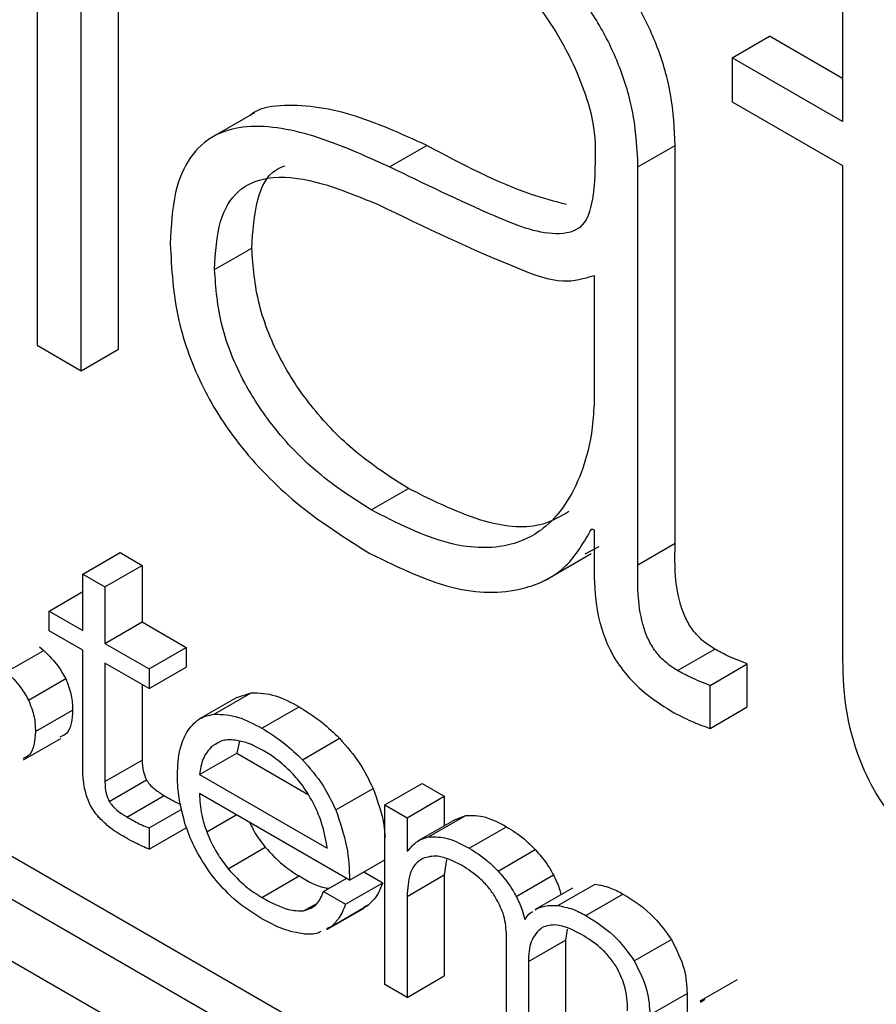
# Paper-space layout 'Foglio5' of a CAD drawing. Units: millimetres. Extents: x 5 to 415, y 5 to 292.
# Drawn here: x 317 to 317, y 122 to 123 of the extents above; entities that cross this region are included whole.
import ezdxf

# ---------------------------------------------------------------- set-up
doc = ezdxf.new("R2010")
doc.units = ezdxf.units.MM
doc.layers.add('VORDERGRUND', color=160, linetype='Continuous')
doc.dimstyles.new('SLDDIMSTYLE2', dxfattribs={"dimtxt": 0.18, "dimasz": 3.302, "dimexe": 0, "dimexo": 0.0625, "dimgap": 0, "dimtad": 0, "dimtih": 1, "dimtoh": 1, "dimdec": 0, "dimrnd": 1e-09, "dimzin": 0, "dimdsep": 46, "dimtxsty": 'Standard', "dimblk1": 'CLOSED', "dimblk2": 'CLOSED', "dimsah": 1, "dimcen": 0.09, "dimadec": 0, "dimazin": 0, "dimtfac": 3.302, "dimtdec": 0, "dimtofl": 0, "dimtmove": 0, "dimatfit": 3, "dimldrblk": 'CLOSED', "dimfxl": 0, "dimfrac": 2, "dimtolj": 1, "dimtzin": 0, "dimarcsym": 0})

# ---------------------------------------------------------------- blocks, each defined once
blk = doc.blocks.new('_Closed')
at = {"color": 0, "linetype": 'ByBlock', "lineweight": -2}
for p, q in [((-1, 0.166667), (0, 0)), ((-1, 0.166667), (-1, -0.166667)), ((0, 0), (-1, -0.166667)), ((0, 0), (-1, 0))]:
    blk.add_line(p, q, dxfattribs=at)

psp = doc.layouts.new('Foglio5')

# ---------------------------------------------------------------- linework, layer by layer
at = {"color": 7, "linetype": 'Continuous', "lineweight": 25}
for p, q in [((315.1677646, 123.4868868), (318.1022577, 121.79284)), ((315.1465514, 123.4746407), (318.1022577, 121.7683477)), ((315.1159101, 123.4569461), (318.132899, 121.7152754)), ((316.8931796, 123.0596427), (316.8931796, 122.7906889)), ((316.9394969, 122.7884428), (316.9394969, 123.0565991)), ((316.9182837, 122.7761966), (316.9182837, 123.044353)), ((317.3524559, 123.0407292), (317.3524559, 122.9184361)), ((317.2895197, 122.9547684), (317.3107329, 122.9670146)), ((317.3524559, 122.9429284), (317.3107329, 122.9670146)), ((317.2895197, 122.9547684), (317.2895197, 122.9294956)), ((317.3524559, 122.9184361), (317.2895197, 122.9547684)), ((317.2895197, 122.9294956), (317.3524559, 122.8931633)), ((317.0170775, 122.9233364), (316.990561, 122.9080288)), ((317.0941363, 122.8924053), (317.1153495, 122.9046514)), ((317.2357895, 122.8924824), (317.2570027, 122.9047285)), ((317.2570027, 122.6777672), (317.2570027, 122.9047285)), ((317.2357895, 122.6655211), (317.2357895, 122.8924824)), ((317.3524559, 122.8931633), (317.3524559, 122.6187027)), ((316.9943003, 122.8339071), (317.0155135, 122.8461532)), ((317.210713, 122.8304981), (317.210713, 122.7571398)), ((316.8931796, 122.7906889), (316.9182837, 122.7761966)), ((316.9182837, 122.7761966), (316.9394969, 122.7884428)), ((317.0836044, 122.6967649), (317.1048176, 122.7090111)), ((317.2094285, 122.6860463), (317.210713, 122.6853048)), ((317.210713, 122.6853048), (317.210713, 122.6646096)), ((317.2057339, 122.6716261), (317.2136129, 122.6759542)), ((317.2357895, 122.6655211), (317.2570027, 122.6777672)), ((316.9191677, 122.6601441), (316.9403809, 122.6723902)), ((316.9403809, 122.6723902), (316.9529916, 122.6651102)), ((317.1826039, 122.6565553), (317.2091204, 122.671863)), ((316.9317784, 122.6528641), (316.9529916, 122.6651102)), ((316.9529916, 122.6651102), (316.9529916, 122.6328831)), ((316.9191677, 122.627917), (316.9191677, 122.6601441)), ((316.9191677, 122.6601441), (316.9317784, 122.6528641)), ((316.9317784, 122.6528641), (316.9317784, 122.620637)), ((316.8998925, 122.6390444), (316.9191677, 122.6501717)), ((316.8998925, 122.6278235), (316.8998925, 122.6390444)), ((316.8998925, 122.6390444), (316.9191677, 122.627917)), ((316.9317784, 122.620637), (316.9529916, 122.6328831)), ((316.9529916, 122.6328831), (316.9781647, 122.618351)), ((316.9191677, 122.6166962), (316.8998925, 122.6278235)), ((316.9317784, 122.620637), (316.9569515, 122.6061049)), ((316.8757069, 122.6042949), (316.8969201, 122.616541)), ((316.8944839, 122.6186779), (316.8969201, 122.616541)), ((316.9191677, 122.5492514), (316.9191677, 122.6166962)), ((316.9569515, 122.6061049), (316.9781647, 122.618351)), ((316.9781647, 122.618351), (316.9781647, 122.6071301)), ((317.258352, 122.6050964), (317.2795652, 122.6173425)), ((316.9569515, 122.594884), (316.9317784, 122.6094162)), ((316.9317784, 122.6094162), (316.9317784, 122.5418358)), ((317.2769297, 122.5966367), (317.2981429, 122.6088828)), ((317.2981429, 122.5843516), (317.2981429, 122.6088828)), ((316.9569515, 122.594884), (316.9781647, 122.6071301)), ((316.9569515, 122.6061049), (316.9569515, 122.594884)), ((316.8881726, 122.5882463), (316.9093858, 122.6004925)), ((316.9529916, 122.59717), (316.9529916, 122.5540819)), ((317.2769297, 122.5721055), (317.2769297, 122.5966367)), ((316.994024, 122.5802454), (317.0152372, 122.5924915)), ((317.0069777, 122.5897859), (317.0152372, 122.5924915)), ((317.0069692, 122.5898033), (316.985756, 122.5775572)), ((316.8921092, 122.5702869), (316.9133224, 122.5825331)), ((317.0212414, 122.572237), (317.0424546, 122.5844831)), ((317.2769297, 122.5721055), (317.2981429, 122.5843516)), ((316.8853227, 122.5541758), (316.9065359, 122.5664219)), ((316.9927809, 122.5619824), (316.9965126, 122.5641367)), ((317.0085212, 122.5648328), (317.0069014, 122.5580426)), ((317.0443909, 122.5542395), (317.0656041, 122.5664856)), ((316.9856882, 122.5457964), (317.0069014, 122.5580426)), ((317.0069014, 122.5580426), (317.0473818, 122.5346738)), ((316.9317784, 122.5418358), (316.9529916, 122.5540819)), ((316.9856882, 122.5457964), (317.0585694, 122.503723)), ((316.9342163, 122.5304596), (316.9554295, 122.5427057)), ((317.0914429, 122.5284647), (317.1126561, 122.5407108)), ((317.1126561, 122.5407108), (317.1252806, 122.5334228)), ((317.0712837, 122.4854814), (316.9856882, 122.5348946)), ((317.063459, 122.5256548), (317.0846722, 122.5379009)), ((316.9443408, 122.5215285), (316.965554, 122.5337747)), ((317.1040674, 122.5211767), (317.1252806, 122.5334228)), ((317.1252806, 122.5334228), (317.1252806, 122.5165167)), ((316.9569515, 122.5153491), (316.9755889, 122.5261082)), ((317.0914429, 122.4259536), (317.0914429, 122.5284647)), ((317.0914429, 122.5284647), (317.1040674, 122.5211767)), ((317.1040674, 122.5211767), (317.1040674, 122.5022121)), ((317.131635, 122.520185), (317.1104218, 122.5079388)), ((317.1163881, 122.5102281), (317.1376013, 122.5224742)), ((317.1316723, 122.5201124), (317.1376013, 122.5224742)), ((316.9569515, 122.5031872), (316.9781647, 122.5154333)), ((316.9569515, 122.5153491), (316.9569515, 122.5031872)), ((317.139517, 122.5037825), (317.1607302, 122.5160286)), ((317.0020283, 122.4920782), (317.0232415, 122.5043243)), ((317.1040674, 122.5022121), (317.1053193, 122.5029347)), ((317.1040674, 122.5022121), (317.1044128, 122.5020127)), ((317.156009, 122.490697), (317.1772222, 122.5029431)), ((317.0712837, 122.4854814), (317.0914429, 122.497119)), ((317.1265462, 122.4972823), (317.1252806, 122.4885473)), ((317.0794697, 122.490207), (317.090204, 122.4840102)), ((317.0212414, 122.4756753), (317.0424546, 122.4879215)), ((317.0564146, 122.4790242), (317.0694419, 122.4865446)), ((317.0689908, 122.4717641), (317.090204, 122.4840102)), ((317.1040674, 122.4763012), (317.1252806, 122.4885473)), ((317.1252806, 122.4885473), (317.1252806, 122.4309118)), ((317.1663683, 122.4762552), (317.1875815, 122.4885013)), ((317.0564146, 122.4790242), (317.0689908, 122.4717641)), ((317.1983785, 122.4810311), (317.1771653, 122.468785)), ((317.1901256, 122.4710019), (317.2113388, 122.483248)), ((317.1040674, 122.4763012), (317.1040674, 122.4186657)), ((317.2060306, 122.465385), (317.2272438, 122.4776311)), ((317.0584022, 122.4573842), (317.0796154, 122.4696303)), ((317.0609244, 122.4591628), (317.0821376, 122.4714089)), ((317.0821376, 122.4714089), (317.079387, 122.470046)), ((317.1772196, 122.4686947), (317.1782746, 122.4693818)), ((317.0609244, 122.4591628), (317.0581738, 122.4577999)), ((317.1953737, 122.457666), (317.1944739, 122.4513623)), ((317.1607812, 122.3859255), (317.1607812, 122.4552524)), ((317.1732607, 122.4391161), (317.1944739, 122.4513623)), ((317.1944739, 122.4513623), (317.1944739, 122.3909674)), ((317.2336416, 122.4395166), (317.2548548, 122.4517627)), ((317.1732607, 122.4391161), (317.1732607, 122.3787212)), ((317.1040674, 122.4186657), (317.1252806, 122.4309118)), ((317.2923353, 122.4286819), (317.2711221, 122.4164358)), ((317.1040674, 122.4186657), (317.0914429, 122.4259536)), ((317.2425782, 122.4087019), (317.2637915, 122.420948)), ((317.2637915, 122.420948), (317.2637915, 122.3610751)), ((317.2714659, 122.4158796), (317.2739669, 122.4176409))]:
    psp.add_line(p, q, dxfattribs=at)
at = {"color": 8, "linetype": 'Continuous', "lineweight": 25}
for p, q in [((316.9898181, 122.5130673), (317.0066582, 122.5227889)), ((317.0451092, 122.4679578), (317.0529135, 122.4724631))]:
    psp.add_line(p, q, dxfattribs=at)
at = {"color": 7, "linetype": 'Continuous', "lineweight": 25}
for points, knots in [([(317.2570027, 122.9047285), (317.2565589, 122.9143003), (317.2557301, 122.9321751), (317.247844, 122.9602491), (317.2356855, 122.9857448), (317.2143782, 123.0165973), (317.1807787, 123.0490765), (317.1525607, 123.0667028), (317.1379052, 123.0758575)], [0, 0, 0, 0, 0.14333565, 0.26767217, 0.38295462, 0.49732692, 0.73892659, 1, 1, 1, 1]), ([(317.2357895, 122.8924824), (317.2353457, 122.9020542), (317.2345169, 122.919929), (317.2266308, 122.948003), (317.2144723, 122.9734986), (317.193165, 123.0043512), (317.1595655, 123.0368303), (317.1313475, 123.0544567), (317.116692, 123.0636114)], [0, 0, 0, 0, 0.14333565, 0.26767217, 0.38295462, 0.49732692, 0.73892659, 1, 1, 1, 1]), ([(317.116692, 123.0384501), (317.12646, 123.0322789), (317.1442176, 123.0210602), (317.1677239, 122.9987157), (317.1853029, 122.9761697), (317.1978118, 122.9543287), (317.2057354, 122.9348088), (317.2102883, 122.918816), (317.2110335, 122.9101694), (317.2113415, 122.9065959)], [0, 0, 0, 0, 0.22947212, 0.41716264, 0.57485688, 0.71046904, 0.83202631, 0.93057795, 1, 1, 1, 1]), ([(317.1153495, 122.9046514), (317.1007615, 122.9113129), (317.0717326, 122.9245688), (317.0379766, 122.9288833), (317.0190906, 122.9259397), (317.0146585, 122.9218318), (317.0145049, 122.9216894)], [0, 0, 0, 0, 0.40185429, 0.79965624, 0.99305399, 1, 1, 1, 1]), ([(317.0941363, 122.8924053), (317.0796194, 122.8989549), (317.0507319, 122.911988), (317.0161032, 122.9176771), (316.9930072, 122.9109969), (316.9794186, 122.8985909), (316.9704504, 122.8776161), (316.9695092, 122.8586926), (316.9690028, 122.848511)], [0, 0, 0, 0, 0.243237504, 0.484022175, 0.601083471, 0.720109326, 0.849408355, 1, 1, 1, 1]), ([(317.2113415, 122.9065959), (317.2113972, 122.8964601), (317.2114935, 122.8789486), (317.2060229, 122.8565717), (317.1842515, 122.8519124), (317.145889, 122.867362), (317.1140385, 122.8827746), (317.0941363, 122.8924053)], [0, 0, 0, 0, 0.16407146, 0.28346146, 0.40344688, 0.62723512, 1, 1, 1, 1]), ([(317.1949914, 122.870936), (317.1883792, 122.8727182), (317.1624075, 122.8797185), (317.1354465, 122.8940034), (317.1153495, 122.9046514)], [0, 0, 0, 0, 0.25459375, 1, 1, 1, 1]), ([(317.0155135, 122.8461532), (317.0161334, 122.8556625), (317.0172915, 122.8734262), (317.025084, 122.8895764), (317.0327485, 122.8924473), (317.0346403, 122.8931559)], [0, 0, 0, 0, 0.46457459, 0.86784474, 1, 1, 1, 1]), ([(316.9943003, 122.8339071), (316.9948328, 122.8435738), (316.9958275, 122.8616317), (317.0068264, 122.8801635), (317.0260071, 122.8881632), (317.0537848, 122.884925), (317.0756009, 122.875908), (317.087534, 122.8709758)], [0, 0, 0, 0, 0.18875142, 0.35259554, 0.51607248, 0.73529931, 1, 1, 1, 1]), ([(317.087534, 122.8709758), (317.1142024, 122.8581183), (317.1494449, 122.8411269), (317.1923481, 122.8250325), (317.2050264, 122.8288057), (317.210713, 122.8304981)], [0, 0, 0, 0, 0.631709376, 0.834810672, 1, 1, 1, 1]), ([(316.9690028, 122.848511), (316.9697614, 122.8342552), (316.9711543, 122.8080782), (316.9861162, 122.76642), (317.0107467, 122.728807), (317.0442252, 122.6961446), (317.0695251, 122.6802739), (317.0829207, 122.6718708)], [0, 0, 0, 0, 0.21031993, 0.386196125, 0.553112161, 0.763385416, 1, 1, 1, 1]), ([(317.1048176, 122.7090111), (317.0946406, 122.7155074), (317.0758632, 122.7274937), (317.0507911, 122.7528432), (317.0311696, 122.7818925), (317.0178199, 122.8148349), (317.0162895, 122.835616), (317.0155135, 122.8461532)], [0, 0, 0, 0, 0.23369348, 0.43118624, 0.60575898, 0.80009698, 1, 1, 1, 1]), ([(317.0836044, 122.6967649), (317.0734274, 122.7032612), (317.05465, 122.7152476), (317.0295779, 122.7405971), (317.0099564, 122.7696464), (316.9966067, 122.8025887), (316.9950763, 122.8233699), (316.9943003, 122.8339071)], [0, 0, 0, 0, 0.23369348, 0.43118624, 0.60575898, 0.80009698, 1, 1, 1, 1]), ([(317.210713, 122.7571398), (317.210395, 122.7520643), (317.2095667, 122.738846), (317.2029147, 122.7126947), (317.1877564, 122.6872624), (317.1599963, 122.6739573), (317.1254778, 122.6755885), (317.0985183, 122.6892225), (317.0836044, 122.6967649)], [0, 0, 0, 0, 0.07142089, 0.18600326, 0.41814445, 0.58000489, 0.76765861, 1, 1, 1, 1]), ([(317.1963513, 122.6958241), (317.1916209, 122.6930555), (317.1784109, 122.6853242), (317.146459, 122.6882411), (317.1196489, 122.7016134), (317.1048176, 122.7090111)], [0, 0, 0, 0, 0.19952213, 0.55717546, 1, 1, 1, 1]), ([(317.0829207, 122.6718708), (317.0998062, 122.6636883), (317.1315264, 122.6483171), (317.1696292, 122.6494501), (317.195772, 122.6624735), (317.2049853, 122.6783769), (317.2094285, 122.6860463)], [0, 0, 0, 0, 0.323079094, 0.606917551, 0.810436254, 1, 1, 1, 1]), ([(317.2795652, 122.6173425), (317.2770483, 122.6189598), (317.2724541, 122.621912), (317.266422, 122.6286429), (317.2622027, 122.636137), (317.2564712, 122.6535131), (317.2567623, 122.6667992), (317.2570027, 122.6777672)], [0, 0, 0, 0, 0.14015577, 0.25583506, 0.36309962, 0.47422597, 1, 1, 1, 1]), ([(317.210713, 122.6646096), (317.2108527, 122.6561796), (317.2111132, 122.6404622), (317.2183669, 122.617451), (317.2297734, 122.6014566), (317.2420055, 122.5899513), (317.2512501, 122.584207), (317.2564183, 122.5809957)], [0, 0, 0, 0, 0.27652709, 0.51557786, 0.64661902, 0.80243993, 1, 1, 1, 1]), ([(317.258352, 122.6050964), (317.2558351, 122.6067137), (317.2512409, 122.6096658), (317.2452088, 122.6163968), (317.2409895, 122.6238909), (317.235258, 122.641267), (317.2355491, 122.6545531), (317.2357895, 122.6655211)], [0, 0, 0, 0, 0.14015577, 0.25583506, 0.36309962, 0.47422597, 1, 1, 1, 1]), ([(316.8969201, 122.616541), (316.8997666, 122.613714), (316.9044854, 122.6090274), (316.9079937, 122.602917), (316.9093858, 122.6004925)], [0, 0, 0, 0, 0.60320131, 1, 1, 1, 1]), ([(317.2981429, 122.6088828), (317.2942905, 122.6103686), (317.2881327, 122.6127434), (317.281899, 122.6160898), (317.2795652, 122.6173425)], [0, 0, 0, 0, 0.62562497, 1, 1, 1, 1]), ([(317.3524559, 122.6187027), (317.3524892, 122.6087797), (317.3525492, 122.5908883), (317.3581659, 122.5636645), (317.3678612, 122.5400453), (317.3856332, 122.5132841), (317.4148697, 122.4878035), (317.4385828, 122.4752454), (317.4510972, 122.4686179)], [0, 0, 0, 0, 0.16978154, 0.30611904, 0.42149109, 0.52866233, 0.75125434, 1, 1, 1, 1]), ([(316.8757069, 122.6042949), (316.8785534, 122.6014679), (316.8832722, 122.5967813), (316.8867805, 122.5906709), (316.8881726, 122.5882463)], [0, 0, 0, 0, 0.60320131, 1, 1, 1, 1]), ([(317.2769297, 122.5966367), (317.2730773, 122.5981224), (317.2669195, 122.6004973), (317.2606858, 122.6038436), (317.258352, 122.6050964)], [0, 0, 0, 0, 0.62562497, 1, 1, 1, 1]), ([(316.9093858, 122.6004925), (316.9106473, 122.5972497), (316.9130854, 122.5909818), (316.9132452, 122.5852834), (316.9133224, 122.5825331)], [0, 0, 0, 0, 0.51736293, 1, 1, 1, 1]), ([(317.0152372, 122.5924915), (317.0197716, 122.5923211), (317.0284122, 122.5919964), (317.037931, 122.5869034), (317.0424546, 122.5844831)], [0, 0, 0, 0, 0.52478501, 1, 1, 1, 1]), ([(316.8881726, 122.5882463), (316.8894341, 122.5850036), (316.8918722, 122.5787357), (316.892032, 122.5730372), (316.8921092, 122.5702869)], [0, 0, 0, 0, 0.51736293, 1, 1, 1, 1]), ([(316.9133224, 122.5825331), (316.9131582, 122.579941), (316.9128406, 122.5749251), (316.9105512, 122.5691047), (316.9075105, 122.5677453), (316.9061222, 122.5671247)], [0, 0, 0, 0, 0.36754172, 0.7112331, 1, 1, 1, 1]), ([(316.9782088, 122.5695813), (316.9804469, 122.572645), (316.9845155, 122.5782145), (316.9910735, 122.5796152), (316.994024, 122.5802454)], [0, 0, 0, 0, 0.55008447, 1, 1, 1, 1]), ([(316.994024, 122.5802454), (316.9985584, 122.580075), (317.007199, 122.5797503), (317.0167178, 122.5746573), (317.0212414, 122.572237)], [0, 0, 0, 0, 0.52478501, 1, 1, 1, 1]), ([(317.0424546, 122.5844831), (317.0468489, 122.5817495), (317.0547551, 122.5768311), (317.0622673, 122.5696676), (317.0656041, 122.5664856)], [0, 0, 0, 0, 0.55581249, 1, 1, 1, 1]), ([(317.2564183, 122.5809957), (317.2601798, 122.5790935), (317.2670716, 122.5756083), (317.2738507, 122.5731995), (317.2769297, 122.5721055)], [0, 0, 0, 0, 0.5458097, 1, 1, 1, 1]), ([(316.8921092, 122.5702869), (316.891945, 122.5676949), (316.8916274, 122.562679), (316.889338, 122.5568586), (316.8862973, 122.5554992), (316.884909, 122.5548785)], [0, 0, 0, 0, 0.36754172, 0.7112331, 1, 1, 1, 1]), ([(316.9730637, 122.5456836), (316.9732904, 122.5508227), (316.9736912, 122.5599077), (316.9768408, 122.566652), (316.9782088, 122.5695813)], [0, 0, 0, 0, 0.56565974, 1, 1, 1, 1]), ([(317.0212414, 122.572237), (317.0256357, 122.5695033), (317.0335419, 122.564585), (317.0410541, 122.5574215), (317.0443909, 122.5542395)], [0, 0, 0, 0, 0.55581249, 1, 1, 1, 1]), ([(317.0061099, 122.5654209), (317.0032772, 122.5655693), (316.9991443, 122.5657857), (316.9960347, 122.5638249), (316.9950564, 122.563208)], [0, 0, 0, 0, 0.68538307, 1, 1, 1, 1]), ([(317.0220908, 122.5595448), (317.0190467, 122.5611305), (317.013585, 122.5639756), (317.0084035, 122.5649774), (317.0061099, 122.5654209)], [0, 0, 0, 0, 0.55735812, 1, 1, 1, 1]), ([(317.0656041, 122.5664856), (317.069695, 122.5618145), (317.077203, 122.5532414), (317.082336, 122.5426991), (317.0846722, 122.5379009)], [0, 0, 0, 0, 0.5448632, 1, 1, 1, 1]), ([(316.9927809, 122.5619824), (316.9908974, 122.5597935), (316.9873273, 122.5556443), (316.9862141, 122.5489562), (316.9856882, 122.5457964)], [0, 0, 0, 0, 0.52755761, 1, 1, 1, 1]), ([(317.038272, 122.5468541), (317.0353599, 122.5496161), (317.0300893, 122.5546153), (317.0245635, 122.5580208), (317.0220908, 122.5595448)], [0, 0, 0, 0, 0.55251168, 1, 1, 1, 1]), ([(316.9529916, 122.5540819), (316.9530296, 122.5518446), (316.9530916, 122.5481999), (316.9547782, 122.5442363), (316.9554295, 122.5427057)], [0, 0, 0, 0, 0.61385109, 1, 1, 1, 1]), ([(317.0443909, 122.5542395), (317.0484818, 122.5495684), (317.0559898, 122.5409953), (317.0611228, 122.530453), (317.063459, 122.5256548)], [0, 0, 0, 0, 0.5448632, 1, 1, 1, 1]), ([(316.9210807, 122.5342625), (316.9204515, 122.5369507), (316.9192275, 122.5421796), (316.9191872, 122.5469389), (316.9191677, 122.5492514)], [0, 0, 0, 0, 0.51410291, 1, 1, 1, 1]), ([(317.0512764, 122.5282137), (317.0491674, 122.5320686), (317.0454295, 122.538901), (317.0404445, 122.5444402), (317.038272, 122.5468541)], [0, 0, 0, 0, 0.56421078, 1, 1, 1, 1]), ([(316.9317784, 122.5418358), (316.9318164, 122.5395985), (316.9318784, 122.5359538), (316.933565, 122.5319902), (316.9342163, 122.5304596)], [0, 0, 0, 0, 0.61385109, 1, 1, 1, 1]), ([(316.9554295, 122.5427057), (316.9560425, 122.5418092), (316.9573959, 122.5398297), (316.9608902, 122.5366731), (316.9636851, 122.5349361), (316.965554, 122.5337747)], [0, 0, 0, 0, 0.21526358, 0.47527198, 1, 1, 1, 1]), ([(316.9773939, 122.517911), (316.9759699, 122.5233774), (316.9734566, 122.5330255), (316.9731825, 122.5418562), (316.9730637, 122.5456836)], [0, 0, 0, 0, 0.56657524, 1, 1, 1, 1]), ([(316.9856882, 122.5348946), (316.9858799, 122.5309175), (316.986217, 122.5239246), (316.988733, 122.5163388), (316.9898181, 122.5130673)], [0, 0, 0, 0, 0.56872557, 1, 1, 1, 1]), ([(317.0846722, 122.5379009), (317.0872587, 122.5307545), (317.0907869, 122.5210062), (317.0913047, 122.5121216), (317.0914429, 122.5097502)], [0, 0, 0, 0, 0.73309173, 1, 1, 1, 1]), ([(316.9281526, 122.521535), (316.9263844, 122.5237471), (316.9232686, 122.5276452), (316.9217413, 122.5322645), (316.9210807, 122.5342625)], [0, 0, 0, 0, 0.567490548, 1, 1, 1, 1]), ([(316.9342163, 122.5304596), (316.9348293, 122.5295631), (316.9361827, 122.5275836), (316.939677, 122.524427), (316.9424719, 122.52269), (316.9443408, 122.5215285)], [0, 0, 0, 0, 0.21526358, 0.47527198, 1, 1, 1, 1]), ([(316.965554, 122.5337747), (316.9683795, 122.5321029), (316.9715399, 122.5302331), (316.9746502, 122.5290052), (316.9749797, 122.5288751)], [0, 0, 0, 0, 0.894042, 1, 1, 1, 1]), ([(317.0585694, 122.503723), (317.0577786, 122.5085466), (317.0564514, 122.5166416), (317.0527658, 122.5248831), (317.0512764, 122.5282137)], [0, 0, 0, 0, 0.59587567, 1, 1, 1, 1]), ([(317.063459, 122.5256548), (317.0658788, 122.5185562), (317.0706559, 122.5045427), (317.0710763, 122.4917794), (317.0712837, 122.4854814)], [0, 0, 0, 0, 0.506557103, 1, 1, 1, 1]), ([(316.9431046, 122.5100244), (316.9398977, 122.5119254), (316.9347647, 122.5149682), (316.9299568, 122.5197432), (316.9281526, 122.521535)], [0, 0, 0, 0, 0.62475551, 1, 1, 1, 1]), ([(316.9443408, 122.5215285), (316.9471629, 122.5199003), (316.9513964, 122.5174578), (316.9555626, 122.5158763), (316.9569515, 122.5153491)], [0, 0, 0, 0, 0.66662087, 1, 1, 1, 1]), ([(316.9926359, 122.4885603), (316.9890043, 122.4939037), (316.9826701, 122.5032238), (316.9789718, 122.5135185), (316.9773939, 122.517911)], [0, 0, 0, 0, 0.57332421, 1, 1, 1, 1]), ([(317.0144741, 122.5182768), (317.0152563, 122.5165622), (317.0175556, 122.5115218), (317.0209812, 122.5071855), (317.0232415, 122.5043243)], [0, 0, 0, 0, 0.34017738, 1, 1, 1, 1]), ([(317.1376013, 122.5224742), (317.1412754, 122.5224867), (317.1485562, 122.5225113), (317.1566973, 122.5181761), (317.1607302, 122.5160286)], [0, 0, 0, 0, 0.50462789, 1, 1, 1, 1]), ([(316.9898181, 122.5130673), (316.9916228, 122.508929), (316.9948922, 122.5014321), (316.9998205, 122.4949722), (317.0020283, 122.4920782)], [0, 0, 0, 0, 0.55200536, 1, 1, 1, 1]), ([(317.1607302, 122.5160286), (317.164143, 122.5139147), (317.169813, 122.5104027), (317.1751125, 122.5050671), (317.1772222, 122.5029431)], [0, 0, 0, 0, 0.60190883, 1, 1, 1, 1]), ([(316.9569515, 122.5031872), (316.9542764, 122.5043643), (316.9496751, 122.5063891), (316.9450435, 122.5089517), (316.9431046, 122.5100244)], [0, 0, 0, 0, 0.58136817, 1, 1, 1, 1]), ([(317.1044128, 122.5020127), (317.1061198, 122.5041458), (317.1093354, 122.5081641), (317.114136, 122.509569), (317.1163881, 122.5102281)], [0, 0, 0, 0, 0.53085925, 1, 1, 1, 1]), ([(317.1163881, 122.5102281), (317.1200622, 122.5102405), (317.127343, 122.5102652), (317.1354841, 122.50593), (317.139517, 122.5037825)], [0, 0, 0, 0, 0.50462789, 1, 1, 1, 1]), ([(317.0232415, 122.5043243), (317.026514, 122.5007813), (317.0326521, 122.4941358), (317.0393347, 122.4898993), (317.0424546, 122.4879215)], [0, 0, 0, 0, 0.5331324, 1, 1, 1, 1]), ([(317.139517, 122.5037825), (317.1429298, 122.5016686), (317.1485998, 122.4981566), (317.1538993, 122.492821), (317.156009, 122.490697)], [0, 0, 0, 0, 0.60190883, 1, 1, 1, 1]), ([(317.1772222, 122.5029431), (317.1795031, 122.5003467), (317.1833721, 122.4959423), (317.1863565, 122.4906668), (317.1875815, 122.4885013)], [0, 0, 0, 0, 0.5895139, 1, 1, 1, 1]), ([(317.1130041, 122.4979542), (317.1115081, 122.4969877), (317.1084467, 122.4950098), (317.1049111, 122.4878887), (317.1043974, 122.4808336), (317.1040674, 122.4763012)], [0, 0, 0, 0, 0.25468538, 0.52118265, 1, 1, 1, 1]), ([(317.1354838, 122.493901), (317.1306641, 122.4963279), (317.1223923, 122.500493), (317.1157685, 122.4987018), (317.1130041, 122.4979542)], [0, 0, 0, 0, 0.58265374, 1, 1, 1, 1]), ([(317.0020283, 122.4920782), (317.0053008, 122.4885352), (317.0114389, 122.4818897), (317.0181215, 122.4776532), (317.0212414, 122.4756753)], [0, 0, 0, 0, 0.5331324, 1, 1, 1, 1]), ([(317.1545725, 122.4757118), (317.1532812, 122.4776433), (317.1505687, 122.4817008), (317.1440517, 122.4882128), (317.1388636, 122.4916572), (317.1354838, 122.493901)], [0, 0, 0, 0, 0.240516355, 0.505236431, 1, 1, 1, 1]), ([(317.156009, 122.490697), (317.1582898, 122.4881006), (317.1621589, 122.4836962), (317.1651433, 122.4784207), (317.1663683, 122.4762552)], [0, 0, 0, 0, 0.5895139, 1, 1, 1, 1]), ([(317.0212414, 122.4635214), (317.0151365, 122.4673912), (317.0050286, 122.4737985), (316.9961515, 122.4843726), (316.9926359, 122.4885603)], [0, 0, 0, 0, 0.603971426, 1, 1, 1, 1]), ([(317.0424546, 122.4879215), (317.047674, 122.4848899), (317.0536403, 122.4814245), (317.0590165, 122.4809714), (317.0596895, 122.4809147)], [0, 0, 0, 0, 0.874816909, 1, 1, 1, 1]), ([(317.090204, 122.4840102), (317.0891019, 122.4812521), (317.0870933, 122.4762255), (317.0836786, 122.4729067), (317.0821376, 122.4714089)], [0, 0, 0, 0, 0.54872027, 1, 1, 1, 1]), ([(317.1875815, 122.4885013), (317.1888119, 122.4859225), (317.1905877, 122.4822006), (317.1916091, 122.4784548), (317.1919228, 122.4773043)], [0, 0, 0, 0, 0.69287678, 1, 1, 1, 1]), ([(317.0451092, 122.4679578), (317.0479207, 122.4689294), (317.0530537, 122.4707033), (317.055368, 122.4764329), (317.0564146, 122.4790242)], [0, 0, 0, 0, 0.547738982, 1, 1, 1, 1]), ([(317.2113388, 122.483248), (317.2141326, 122.4827472), (317.2192949, 122.4818217), (317.2247438, 122.4789491), (317.2272438, 122.4776311)], [0, 0, 0, 0, 0.54119453, 1, 1, 1, 1]), ([(317.0212414, 122.4756753), (317.026417, 122.472867), (317.0347553, 122.4683426), (317.042262, 122.4680636), (317.0451092, 122.4679578)], [0, 0, 0, 0, 0.62071449, 1, 1, 1, 1]), ([(317.1607812, 122.4552524), (317.1604421, 122.4590291), (317.1598367, 122.4657731), (317.156181, 122.472675), (317.1545725, 122.4757118)], [0, 0, 0, 0, 0.56000071, 1, 1, 1, 1]), ([(317.1663683, 122.4762552), (317.1675804, 122.4736758), (317.1696427, 122.469287), (317.1708157, 122.46487), (317.1712993, 122.463049)], [0, 0, 0, 0, 0.5877267, 1, 1, 1, 1]), ([(317.2272438, 122.4776311), (317.2334328, 122.4737483), (317.2435121, 122.467425), (317.2516961, 122.4561244), (317.2548548, 122.4517627)], [0, 0, 0, 0, 0.61403099, 1, 1, 1, 1]), ([(317.0689908, 122.4717641), (317.0678887, 122.4690059), (317.0658801, 122.4639794), (317.0624654, 122.4606605), (317.0609244, 122.4591628)], [0, 0, 0, 0, 0.54872027, 1, 1, 1, 1]), ([(317.1712993, 122.463049), (317.1722695, 122.4645134), (317.1734964, 122.4663653), (317.1752537, 122.4674309), (317.1756215, 122.4676539)], [0, 0, 0, 0, 0.79072258, 1, 1, 1, 1]), ([(317.1782746, 122.4693818), (317.1802287, 122.4700961), (317.1838607, 122.4714236), (317.1881459, 122.4711352), (317.1901256, 122.4710019)], [0, 0, 0, 0, 0.53801753, 1, 1, 1, 1]), ([(317.1901256, 122.4710019), (317.1929194, 122.470501), (317.1980817, 122.4695756), (317.2035306, 122.466703), (317.2060306, 122.465385)], [0, 0, 0, 0, 0.54119453, 1, 1, 1, 1]), ([(317.0455788, 122.4547751), (317.0414829, 122.4554898), (317.0335957, 122.4568659), (317.025252, 122.4613608), (317.0212414, 122.4635214)], [0, 0, 0, 0, 0.51931626, 1, 1, 1, 1]), ([(317.2060306, 122.465385), (317.2122196, 122.4615022), (317.2222989, 122.4551789), (317.2304829, 122.4438782), (317.2336416, 122.4395166)], [0, 0, 0, 0, 0.61403099, 1, 1, 1, 1]), ([(317.0549495, 122.4562023), (317.0544163, 122.4559114), (317.0517484, 122.4544556), (317.0483212, 122.4546331), (317.0455788, 122.4547751)], [0, 0, 0, 0, 0.19982048, 1, 1, 1, 1]), ([(317.181113, 122.458548), (317.1786333, 122.456189), (317.1739699, 122.4517526), (317.1734869, 122.4431462), (317.1732607, 122.4391161)], [0, 0, 0, 0, 0.5317384, 1, 1, 1, 1]), ([(317.2035375, 122.4546145), (317.1985678, 122.4571344), (317.1902676, 122.4613433), (317.1837345, 122.4593485), (317.181113, 122.458548)], [0, 0, 0, 0, 0.59873714, 1, 1, 1, 1]), ([(317.2235862, 122.4358152), (317.2222427, 122.437839), (317.2194171, 122.4420956), (317.2125533, 122.4488798), (317.2070967, 122.4523506), (317.2035375, 122.4546145)], [0, 0, 0, 0, 0.239651864, 0.504041059, 1, 1, 1, 1]), ([(317.2548548, 122.4517627), (317.2577234, 122.4460223), (317.2630143, 122.4354347), (317.2635474, 122.4254975), (317.2637915, 122.420948)], [0, 0, 0, 0, 0.54218052, 1, 1, 1, 1]), ([(317.2336416, 122.4395166), (317.2365102, 122.4337762), (317.2418011, 122.4231886), (317.2423342, 122.4132513), (317.2425782, 122.4087019)], [0, 0, 0, 0, 0.54218052, 1, 1, 1, 1]), ([(317.2298708, 122.4109656), (317.229716, 122.4158269), (317.2294594, 122.4238838), (317.2252541, 122.4324269), (317.2235862, 122.4358152)], [0, 0, 0, 0, 0.60338187, 1, 1, 1, 1])]:
    psp.add_open_spline(points, degree=3, knots=knots, dxfattribs=at)

# ---------------------------------------------------------------- leaders
at = {"layer": 'VORDERGRUND', "color": 5}
psp.add_leader([(307.1161754, 132.6966378), (326.5880361, 62.2583957)], dimstyle='SLDDIMSTYLE2', dxfattribs=at)

doc.saveas('drawing.dxf')
